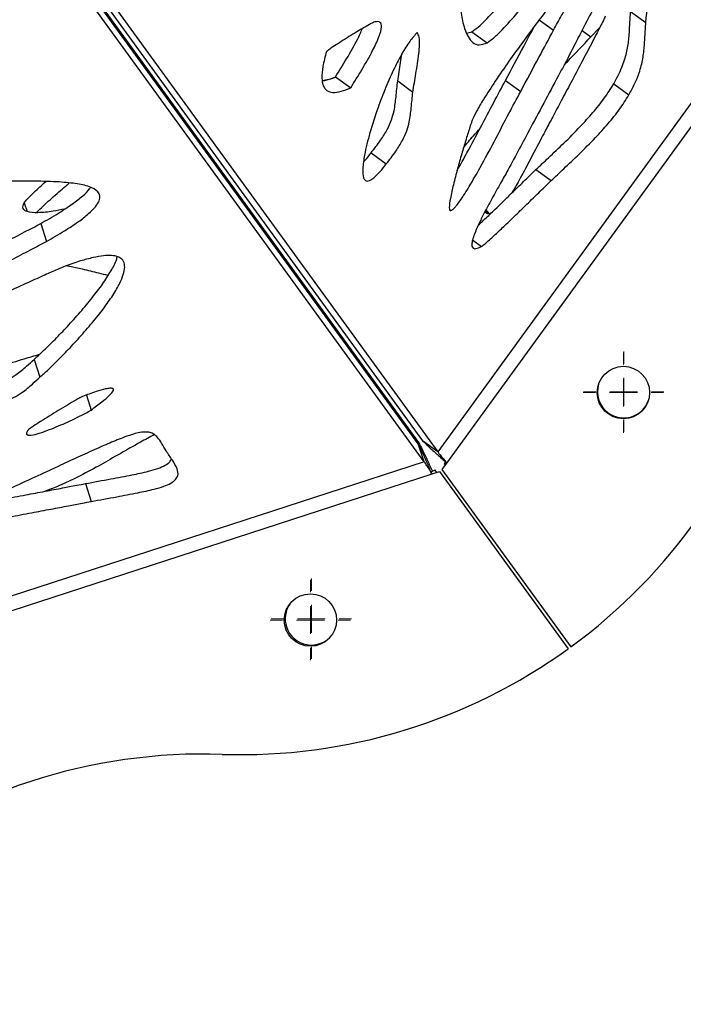
# Model space of a CAD drawing. Units: millimetres. Extents: x -400 to 642, y -1114 to 2330.
# Drawn here: x 342 to 461, y -1075 to -898 of the extents above; entities that cross this region are included whole.
import ezdxf

# ---------------------------------------------------------------- set-up
doc = ezdxf.new("R2010")
doc.units = ezdxf.units.MM

# ---------------------------------------------------------------- blocks, each defined once
blk = doc.blocks.new('SW_CENTERMARKSYMBOL_9')
at = {"color": 0, "linetype": 'Continuous', "lineweight": 18}
for p, q in [((0, 5), (0, 7.2)), ((0, 0), (0, 2.5)), ((-5, 0), (-7.2, 0)), ((0, 0), (-2.5, 0)), ((0, 0), (0, -2.5)), ((0, 0), (2.5, 0)), ((5, 0), (7.2, 0)), ((0, -5), (0, -7.2))]:
    blk.add_line(p, q, dxfattribs=at)
blk = doc.blocks.new('SW_CENTERMARKSYMBOL_20')
at = {"color": 0, "linetype": 'Continuous', "lineweight": 18}
for p, q in [((0, 5), (0, 7.2)), ((0, 0), (0, 2.5)), ((-5, 0), (-7.2, 0)), ((0, 0), (-2.5, 0)), ((0, 0), (0, -2.5)), ((0, 0), (2.5, 0)), ((5, 0), (7.2, 0)), ((0, -5), (0, -7.2))]:
    blk.add_line(p, q, dxfattribs=at)
blk = doc.blocks.new('SW_CENTERMARKSYMBOL_37')
at = {"color": 0, "linetype": 'Continuous', "lineweight": 18}
for p, q in [((0, 5), (0, 7.2)), ((0, 0), (0, 2.5)), ((-5, 0), (-7.2, 0)), ((0, 0), (-2.5, 0)), ((0, 0), (0, -2.5)), ((0, 0), (2.5, 0)), ((5, 0), (7.2, 0)), ((0, -5), (0, -7.2))]:
    blk.add_line(p, q, dxfattribs=at)
blk = doc.blocks.new('SW_CENTERMARKSYMBOL_48')
at = {"color": 0, "linetype": 'Continuous', "lineweight": 18}
for p, q in [((0, 5), (0, 7.2)), ((0, 0), (0, 2.5)), ((-5, 0), (-7.2, 0)), ((0, 0), (-2.5, 0)), ((0, 0), (0, -2.5)), ((0, 0), (2.5, 0)), ((5, 0), (7.2, 0)), ((0, -5), (0, -7.2))]:
    blk.add_line(p, q, dxfattribs=at)

msp = doc.modelspace()

# ---------------------------------------------------------------- linework, layer by layer
at = {"color": 7, "linetype": 'Continuous'}
for p, q in [((596.63, -727.7), (416.59, -975.5)), ((418.23, -977.54), (599.07, -728.64)), ((277.46, -787.1), (413.15, -973.86)), ((413.09, -974.09), (342.01, -876.26)), ((342.79, -875.69), (413.87, -973.52)), ((345.51, -877.67), (416.59, -975.5)), ((414.13, -977.29), (343.05, -879.46)), ((451.18, -896.56), (453.91, -898.54)), ((444.05, -901.12), (445.61, -899.52)), ((421.76, -900.46), (422.7, -900.2)), ((422.7, -900.2), (425.43, -902.18)), ((398.26, -908.27), (400.98, -910.25)), ((428.73, -908.95), (431.46, -910.93)), ((409.4, -909.04), (412.12, -911.02)), ((448.14, -909.57), (450.86, -911.55)), ((404.62, -921.93), (407.35, -923.91)), ((434.2, -924.91), (436.93, -926.89)), ((425.8, -932.77), (425.24, -932.11)), ((345.38, -934.6), (346.42, -937.8)), ((422.84, -937.53), (424.43, -938.69)), ((352.9, -942.77), (349.93, -942.18)), ((344.18, -958.95), (345.22, -962.15)), ((353.57, -965.34), (354.44, -968.02)), ((414.13, -977.29), (413.09, -974.09)), ((416.59, -975.5), (413.87, -973.52)), ((414.13, -977.29), (122.82, -1071.94)), ((417.4, -978.69), (418.23, -977.54)), ((417.97, -977.31), (417.73, -977.64)), ((417.73, -977.64), (417.95, -977.93)), ((122.95, -1074.55), (415.56, -979.48)), ((415.56, -979.48), (416.91, -979.04)), ((416.12, -978.81), (415.63, -978.97)), ((416.4, -979.21), (416.12, -978.81)), ((416.91, -979.04), (440, -1010.82)), ((440.48, -1010.47), (417.4, -978.69)), ((353.4, -981.21), (354.44, -984.41))]:
    msp.add_line(p, q, dxfattribs=at)
at = {"color": 8, "linetype": 'Continuous'}
for p, q in [((434.79, -898.06), (437.35, -899.92)), ((442.46, -899.97), (444.05, -901.12)), ((342.41, -930.88), (342.92, -932.45)), ((418.7, -932.08), (418.94, -932.26)), ((425.15, -932.3), (425.8, -932.77)), ((412.96, -973.92), (413.15, -973.86)), ((415.37, -979.06), (415.63, -978.97))]:
    msp.add_line(p, q, dxfattribs=at)
at = {"color": 7, "linetype": 'Continuous'}
for centre in [(449.88, -964.89), (393.75, -1005.67)]:
    msp.add_circle(centre, 4.7, dxfattribs=at)
for centre, radius, start, end in [((381.28, -929.5), 100.3, 306.1714, 343.9181), ((449.93, -964.75), 4.7, 162.8898, 234), ((449.93, -964.75), 4.7, 234, 341.1106), ((393.92, -1005.45), 4.7, 145.7059, 198), ((393.92, -1005.45), 4.7, 198, 322.2942), ((381.28, -929.5), 100.3, 268.0819, 305.8286), ((374.57, -1129.99), 100.3, 88.0819, 127.9181)]:
    msp.add_arc(centre, radius, start, end, dxfattribs=at)
for points, knots in [([(422.7, -900.2), (423.11, -899.92), (424.04, -899.27), (425.89, -897.42), (428.2, -894.82), (430.88, -891.51), (433.46, -888.15), (435.83, -884.92), (437.68, -882.26), (438.97, -880.35), (439.52, -879.37), (439.74, -878.99)], [0, 0, 0, 0, 0.060202, 0.138043, 0.289183, 0.442591, 0.600304, 0.749274, 0.876294, 0.952102, 1, 1, 1, 1]), ([(425.43, -902.18), (425.83, -901.9), (426.77, -901.25), (428.61, -899.39), (430.93, -896.8), (433.6, -893.49), (436.18, -890.13), (438.55, -886.9), (440.4, -884.24), (441.69, -882.33), (442.25, -881.35), (442.46, -880.97)], [0, 0, 0, 0, 0.060202, 0.138043, 0.289183, 0.442591, 0.600304, 0.749274, 0.876294, 0.952102, 1, 1, 1, 1]), ([(454.89, -886.87), (454.93, -886.07), (455, -884.72), (454.82, -883.32), (454.49, -882.69), (454.2, -882.46), (453.83, -882.42), (453.37, -882.59), (452.8, -882.99), (452.16, -883.64), (451.04, -884.98), (449.57, -887.15), (447.75, -890.16), (445.82, -893.6), (443.82, -897.34), (441.86, -901.11), (440.14, -904.48), (439.05, -906.55), (438.56, -907.46)], [0, 0, 0, 0, 0.083296, 0.141371, 0.16276, 0.180414, 0.195871, 0.21096, 0.231752, 0.256354, 0.28543, 0.371065, 0.464308, 0.567777, 0.690229, 0.8092, 0.915524, 1, 1, 1, 1]), ([(453.91, -898.54), (454.1, -896.35), (454.45, -892.45), (454.76, -888.58), (454.89, -886.87)], [0, 0, 0, 0, 0.559351, 1, 1, 1, 1]), ([(439.83, -891.77), (439.34, -892.34), (438.17, -893.69), (436.3, -896.08), (434.1, -898.95), (431.74, -902.14), (429.3, -905.55), (426.95, -908.95), (425.02, -911.95), (423.59, -914.28), (423.01, -915.55), (422.76, -916.09)], [0, 0, 0, 0, 0.076339, 0.180516, 0.304409, 0.439787, 0.578408, 0.72484, 0.854486, 0.937824, 1, 1, 1, 1]), ([(437.35, -899.92), (437.83, -899.05), (438.68, -897.49), (439.77, -895.56), (440.45, -894.18), (440.79, -893.23), (440.83, -892.55), (440.63, -892.14), (440.3, -891.89), (440, -891.81), (439.83, -891.77)], [0, 0, 0, 0, 0.274486, 0.495678, 0.613078, 0.70895, 0.792391, 0.850451, 0.917847, 1, 1, 1, 1]), ([(420.71, -894.49), (420.69, -894.65), (420.64, -895.02), (420.67, -895.82), (420.77, -896.93), (421.01, -898.31), (421.39, -899.74), (421.97, -901.1), (422.8, -902.15), (423.91, -902.75), (424.93, -902.37), (425.43, -902.18)], [0, 0, 0, 0, 0.036001, 0.082006, 0.194533, 0.317905, 0.452365, 0.606613, 0.751211, 0.879904, 1, 1, 1, 1]), ([(448.14, -909.57), (448.67, -908.58), (449.66, -906.7), (450.49, -904), (450.9, -901.5), (451, -899.1), (451.12, -897.4), (451.18, -896.56)], [0, 0, 0, 0, 0.215002, 0.405319, 0.585604, 0.794062, 1, 1, 1, 1]), ([(400.98, -910.25), (401.65, -909.18), (403.02, -906.98), (404.76, -903.93), (406.01, -901.34), (406.54, -899.66), (406.46, -898.84), (406.24, -898.51), (405.84, -898.36), (405.49, -898.42), (405.3, -898.45)], [0, 0, 0, 0, 0.24235, 0.498174, 0.676024, 0.814317, 0.857699, 0.899811, 0.945522, 1, 1, 1, 1]), ([(446.63, -897.45), (446.59, -897.55), (446.48, -897.8), (446.17, -898.43), (445.67, -899.42), (444.95, -900.81), (443.83, -902.94), (442.31, -905.83), (440.51, -909.24), (438.79, -912.48), (437.3, -915.27), (436.13, -917.49), (435.46, -918.74), (435.2, -919.23)], [0, 0, 0, 0, 0.013919, 0.033818, 0.086637, 0.149735, 0.224865, 0.379876, 0.547557, 0.694552, 0.826778, 0.932505, 1, 1, 1, 1]), ([(405.3, -898.45), (405.18, -898.49), (404.87, -898.61), (404.13, -899.01), (402.59, -899.89), (400.78, -901), (399.01, -902.13), (397.93, -902.84), (397.15, -903.36), (396.77, -903.66), (396.63, -903.77)], [0, 0, 0, 0, 0.0426867, 0.1106653, 0.2563521, 0.5754369, 0.7323966, 0.8675725, 0.9487276, 1, 1, 1, 1]), ([(398.26, -908.27), (398.92, -907.2), (400.29, -905), (401.99, -902.1), (402.8, -900.27), (403.1, -899.6)], [0, 0, 0, 0, 0.376136, 0.773185, 1, 1, 1, 1]), ([(428.73, -908.95), (429.82, -906.91), (431.58, -903.62), (433.34, -900.34), (434.01, -899.09)], [0, 0, 0, 0, 0.619909, 1, 1, 1, 1]), ([(431.46, -910.93), (432.54, -908.89), (434.5, -905.22), (436.48, -901.55), (437.35, -899.92)], [0, 0, 0, 0, 0.555247, 1, 1, 1, 1]), ([(450.86, -911.55), (451.39, -910.56), (452.38, -908.68), (453.22, -905.98), (453.62, -903.48), (453.72, -901.08), (453.85, -899.38), (453.91, -898.54)], [0, 0, 0, 0, 0.215002, 0.405319, 0.585604, 0.794062, 1, 1, 1, 1]), ([(412.9, -900.33), (412.44, -900.85), (411.41, -902.02), (410.09, -904.24), (408.65, -906.99), (407.21, -910.24), (405.72, -914.12), (404.4, -918.2), (403.48, -921.9), (403.09, -924.63), (403.13, -926.15), (403.46, -926.78), (403.74, -926.99), (404.12, -926.99), (404.67, -926.76), (405.41, -926.18), (406.35, -925.19), (406.99, -924.37), (407.35, -923.91)], [0, 0, 0, 0, 0.055259, 0.123263, 0.202634, 0.306767, 0.416873, 0.555856, 0.681607, 0.763236, 0.824858, 0.843088, 0.859252, 0.874677, 0.891234, 0.918191, 0.953735, 1, 1, 1, 1]), ([(412.12, -911.02), (412.3, -909.92), (412.66, -907.64), (413.16, -904.75), (413.33, -902.59), (413.32, -901.22), (413.03, -900.61), (412.9, -900.33)], [0, 0, 0, 0, 0.291226, 0.605512, 0.757403, 0.890147, 1, 1, 1, 1]), ([(439.21, -906.22), (439.42, -906.01), (441.03, -904.31), (442.64, -902.61), (444.05, -901.12)], [0, 0, 0, 0, 0.125553, 1, 1, 1, 1]), ([(396.63, -903.77), (396.38, -904.68), (395.94, -906.33), (395.73, -908.44), (395.96, -909.95), (396.66, -910.86), (397.79, -911.17), (399.28, -910.95), (400.39, -910.49), (400.98, -910.25)], [0, 0, 0, 0, 0.195144, 0.352847, 0.48318, 0.598994, 0.719553, 0.851154, 1, 1, 1, 1]), ([(409.4, -909.04), (409.58, -907.94), (409.85, -906.3), (410.09, -904.68), (410.17, -904.14)], [0, 0, 0, 0, 0.672899, 1, 1, 1, 1]), ([(395.89, -908.99), (396.1, -908.97), (396.83, -908.9), (397.66, -908.53), (398.26, -908.27)], [0, 0, 0, 0, 0.273525, 1, 1, 1, 1]), ([(398.33, -908.4), (397.9, -908.54), (397.08, -908.8), (396.28, -908.96), (395.9, -909.04)], [0, 0, 0, 0, 0.531121, 1, 1, 1, 1]), ([(420.05, -925.06), (420.06, -925.04), (420.69, -924.01), (422.08, -921.44), (424.26, -917.39), (426.52, -913.06), (428.03, -910.26), (428.73, -908.95)], [0, 0, 0, 0, 0.002744, 0.195997, 0.477629, 0.756636, 1, 1, 1, 1]), ([(438.56, -907.46), (436.8, -910.76), (433.67, -916.61), (430.52, -922.47), (429.15, -925.03)], [0, 0, 0, 0, 0.562567, 1, 1, 1, 1]), ([(404.62, -921.93), (405.21, -921.18), (406.27, -919.84), (407.52, -917.82), (408.33, -916.02), (408.87, -914.03), (409.11, -911.76), (409.3, -909.99), (409.4, -909.04)], [0, 0, 0, 0, 0.180428, 0.325817, 0.451187, 0.570564, 0.76928, 1, 1, 1, 1]), ([(434.2, -924.91), (434.95, -924.21), (436.62, -922.63), (439.29, -920.12), (441.96, -917.44), (444.39, -914.76), (446.47, -912.24), (447.59, -910.44), (448.14, -909.57)], [0, 0, 0, 0, 0.1513676, 0.3369557, 0.5394984, 0.7001353, 0.85499, 1, 1, 1, 1]), ([(407.35, -923.91), (407.93, -923.16), (409, -921.82), (410.24, -919.8), (411.05, -918), (411.6, -916.01), (411.84, -913.74), (412.02, -911.97), (412.12, -911.02)], [0, 0, 0, 0, 0.180428, 0.325817, 0.451187, 0.570564, 0.76928, 1, 1, 1, 1]), ([(418.94, -932.26), (419.05, -932.2), (419.28, -932.08), (419.66, -931.7), (420.35, -930.89), (421.43, -929.29), (422.91, -926.84), (424.82, -923.42), (426.98, -919.37), (429.24, -915.04), (430.75, -912.24), (431.46, -910.93)], [0, 0, 0, 0, 0.017097, 0.038061, 0.06387, 0.144138, 0.264358, 0.406915, 0.614664, 0.820478, 1, 1, 1, 1]), ([(436.93, -926.89), (437.68, -926.19), (439.34, -924.61), (442.01, -922.1), (444.69, -919.42), (447.12, -916.74), (449.19, -914.21), (450.32, -912.42), (450.86, -911.55)], [0, 0, 0, 0, 0.151368, 0.336956, 0.539498, 0.700135, 0.85499, 1, 1, 1, 1]), ([(422.76, -916.09), (422.69, -916.28), (422.52, -916.75), (422.13, -917.96), (421.57, -919.78), (420.85, -922.19), (420.1, -924.85), (419.39, -927.52), (418.87, -929.87), (418.62, -931.36), (418.67, -932), (418.71, -932.17), (418.78, -932.25), (418.85, -932.28), (418.91, -932.27), (418.94, -932.26)], [0, 0, 0, 0, 0.0336676, 0.083852, 0.2133135, 0.3579124, 0.5147281, 0.6893552, 0.8400048, 0.9466114, 0.9645471, 0.9788642, 0.9866533, 0.9934668, 1, 1, 1, 1]), ([(421.21, -921.01), (421.79, -920.29), (422.75, -919.1), (423.77, -917.99), (424.17, -917.55)], [0, 0, 0, 0, 0.605415, 1, 1, 1, 1]), ([(435.2, -919.23), (434.46, -920.64), (433.11, -923.2), (431.39, -926.52), (430.29, -928.4), (429.85, -929.14)], [0, 0, 0, 0, 0.42405, 0.772745, 1, 1, 1, 1]), ([(403.3, -923.52), (403.37, -923.44), (403.85, -922.96), (404.27, -922.4), (404.62, -921.93)], [0, 0, 0, 0, 0.1525306, 1, 1, 1, 1]), ([(429.15, -925.03), (428.72, -925.8), (427.77, -927.51), (426.26, -930.18), (424.91, -932.69), (423.87, -934.81), (423.22, -936.32), (422.82, -937.5), (422.67, -938.32), (422.75, -938.89), (423.05, -939.11), (423.45, -939.1), (423.9, -938.97), (424.25, -938.79), (424.43, -938.69)], [0, 0, 0, 0, 0.142574, 0.314434, 0.492853, 0.603512, 0.701676, 0.767016, 0.820893, 0.859789, 0.897106, 0.925366, 0.959044, 1, 1, 1, 1]), ([(423.86, -934.86), (424.1, -934.64), (424.96, -933.86), (426.46, -932.42), (428.5, -930.46), (430.6, -928.41), (432.54, -926.52), (433.71, -925.39), (434.2, -924.91)], [0, 0, 0, 0, 0.068725, 0.244397, 0.435198, 0.660115, 0.8573, 1, 1, 1, 1]), ([(346.42, -937.8), (347.5, -937.18), (349.48, -936.04), (352.01, -934.38), (353.9, -932.92), (355.19, -931.66), (355.91, -930.56), (356.07, -929.63), (355.6, -928.68), (354.07, -927.88), (351.46, -927.36), (347.9, -927.06), (343.51, -926.97), (340.22, -927), (338.52, -927.02)], [0, 0, 0, 0, 0.104401, 0.190851, 0.261358, 0.318388, 0.365149, 0.405805, 0.44505, 0.517689, 0.606028, 0.710472, 0.849911, 1, 1, 1, 1]), ([(342.41, -930.88), (342.49, -930.77), (342.7, -930.49), (343.31, -929.86), (344.49, -928.69), (345.58, -927.71), (346.28, -927.07)], [0, 0, 0, 0, 0.081504, 0.211299, 0.489467, 1, 1, 1, 1]), ([(344.61, -932.63), (344.8, -932.43), (345.78, -931.46), (347.24, -930.14), (348.88, -928.7), (349.81, -927.89), (350.35, -927.46), (350.5, -927.34)], [0, 0, 0, 0, 0.107143, 0.535945, 0.746876, 0.928532, 1, 1, 1, 1]), ([(345.38, -934.6), (346.46, -933.98), (348.43, -932.84), (350.98, -931.17), (352.83, -929.72), (353.95, -928.72), (354.26, -928.21), (354.31, -928.12)], [0, 0, 0, 0, 0.31696, 0.579422, 0.793481, 0.966623, 1, 1, 1, 1]), ([(424.43, -938.69), (424.51, -938.65), (424.68, -938.53), (425.08, -938.2), (425.98, -937.42), (427.37, -936.13), (429.18, -934.4), (431.22, -932.44), (433.33, -930.39), (435.27, -928.5), (436.44, -927.37), (436.93, -926.89)], [0, 0, 0, 0, 0.016034, 0.040332, 0.093626, 0.226032, 0.37203, 0.530602, 0.717527, 0.881404, 1, 1, 1, 1]), ([(349.66, -932), (348.97, -932.14), (347.36, -932.46), (345.07, -932.71), (343.26, -932.64), (342.46, -932.24), (342.2, -931.89), (342.17, -931.42), (342.33, -931.07), (342.41, -930.88)], [0, 0, 0, 0, 0.20804, 0.488715, 0.706962, 0.775426, 0.841886, 0.914024, 1, 1, 1, 1]), ([(426.01, -932.84), (425.94, -932.86), (425.53, -932.93), (425.26, -932.71), (425.03, -932.52)], [0, 0, 0, 0, 0.1711256, 1, 1, 1, 1]), ([(322.21, -944.22), (322.51, -944.23), (323.23, -944.26), (325.12, -943.93), (327.93, -943.07), (331.51, -941.6), (335.26, -939.84), (338.94, -937.97), (342.3, -936.2), (344.42, -935.1), (345.38, -934.6)], [0, 0, 0, 0, 0.039699, 0.094641, 0.224336, 0.377838, 0.545163, 0.713735, 0.869992, 1, 1, 1, 1]), ([(321.47, -946.65), (321.65, -946.84), (322.01, -947.2), (323, -947.46), (324.2, -947.46), (326.16, -947.15), (328.97, -946.27), (332.55, -944.8), (336.3, -943.04), (339.98, -941.18), (343.34, -939.41), (345.46, -938.3), (346.42, -937.8)], [0, 0, 0, 0, 0.047042, 0.090414, 0.135213, 0.184691, 0.301485, 0.43972, 0.590403, 0.742207, 0.882923, 1, 1, 1, 1]), ([(344.18, -958.95), (344.7, -958.48), (345.9, -957.39), (347.79, -955.52), (349.95, -953.28), (352.21, -950.8), (354.35, -948.26), (356.27, -945.78), (357.79, -943.47), (358.77, -941.72), (359.04, -940.78), (359.11, -940.54)], [0, 0, 0, 0, 0.078902, 0.184716, 0.310119, 0.447828, 0.59066, 0.722419, 0.847135, 0.959922, 1, 1, 1, 1]), ([(345.22, -962.15), (345.74, -961.68), (346.95, -960.59), (348.83, -958.72), (350.99, -956.49), (353.25, -954), (355.4, -951.46), (357.3, -948.98), (358.85, -946.67), (359.89, -944.69), (360.42, -943.1), (360.48, -941.89), (360.06, -941.01), (359.21, -940.5), (358.07, -940.29), (356.55, -940.36), (354.65, -940.7), (352.34, -941.33), (350.69, -941.91), (349.78, -942.23)], [0, 0, 0, 0, 0.051624, 0.120856, 0.202905, 0.293005, 0.386457, 0.472665, 0.554264, 0.628058, 0.678956, 0.723049, 0.761285, 0.788504, 0.817082, 0.850109, 0.890286, 0.939707, 1, 1, 1, 1]), ([(349.78, -942.23), (349.32, -942.42), (348.08, -942.94), (345.9, -943.92), (342.85, -945.29), (339.19, -946.96), (335.22, -948.79), (331.48, -950.52), (328.51, -951.93), (326.48, -952.89), (325.56, -953.37), (325.23, -953.54)], [0, 0, 0, 0, 0.055252, 0.1469589, 0.2652525, 0.4253362, 0.5923816, 0.7501688, 0.8824808, 0.9580142, 1, 1, 1, 1]), ([(357.48, -943.88), (356.92, -943.76), (355.35, -943.43), (353.86, -943.03), (352.9, -942.77)], [0, 0, 0, 0, 0.356581, 1, 1, 1, 1]), ([(330.11, -962.98), (330.37, -962.89), (331.81, -962.34), (334.57, -961.38), (338.41, -960.09), (341.99, -958.95), (344.27, -958.29), (345.19, -958.02)], [0, 0, 0, 0, 0.052545, 0.291019, 0.5516, 0.818423, 1, 1, 1, 1]), ([(333.07, -964.35), (333.89, -964.28), (335.4, -964.14), (337.62, -963.5), (339.46, -962.65), (341.23, -961.54), (342.74, -960.28), (343.74, -959.35), (344.18, -958.95)], [0, 0, 0, 0, 0.190078, 0.352448, 0.500556, 0.640795, 0.842407, 1, 1, 1, 1]), ([(334.12, -967.55), (334.93, -967.48), (336.44, -967.35), (338.66, -966.7), (340.5, -965.85), (342.27, -964.74), (343.78, -963.48), (344.78, -962.55), (345.22, -962.15)], [0, 0, 0, 0, 0.190078, 0.352448, 0.500556, 0.640795, 0.842407, 1, 1, 1, 1]), ([(354.44, -968.02), (355.09, -967.54), (356.23, -966.69), (357.45, -965.67), (358.09, -965), (358.34, -964.67), (358.44, -964.43), (358.43, -964.27), (358.32, -964.16), (358.09, -964.1), (357.64, -964.12), (356.69, -964.3), (355.04, -964.79), (353.66, -965.3), (352.85, -965.6)], [0, 0, 0, 0, 0.211657, 0.37228, 0.432529, 0.479556, 0.504293, 0.525009, 0.543949, 0.566858, 0.595304, 0.656502, 0.796272, 1, 1, 1, 1]), ([(352.85, -965.6), (352.7, -965.68), (352.31, -965.88), (351.41, -966.4), (349.57, -967.48), (347.46, -968.76), (345.44, -970.01), (344.25, -970.78), (343.53, -971.27), (343.2, -971.52), (343.13, -971.6), (343.1, -971.63)], [0, 0, 0, 0, 0.042589, 0.112907, 0.264868, 0.595124, 0.753856, 0.8859, 0.966807, 0.987057, 1, 1, 1, 1]), ([(343.1, -971.63), (343.04, -971.72), (342.93, -971.87), (342.84, -972.09), (342.82, -972.26), (342.87, -972.39), (342.99, -972.48), (343.24, -972.55), (343.97, -972.51), (345.26, -972.15), (347.45, -971.37), (349.74, -970.39), (351.89, -969.38), (353.33, -968.67), (354.12, -968.21), (354.44, -968.02)], [0, 0, 0, 0, 0.0301523, 0.054999, 0.0755145, 0.0930267, 0.1092247, 0.1258489, 0.1649322, 0.2685318, 0.4063098, 0.654559, 0.7968272, 0.9168742, 1, 1, 1, 1]), ([(368.99, -977.01), (368.61, -976.46), (367.93, -975.47), (367.13, -974.07), (366.47, -973.04), (365.8, -972.38), (365.05, -972.01), (364.02, -971.92), (362.56, -972.15), (360.54, -972.8), (358.06, -973.79), (355.14, -975.07), (351.94, -976.52), (348.28, -978.21), (344.14, -980.13), (339.36, -982.35), (335.95, -983.92), (334.13, -984.75)], [0, 0, 0, 0, 0.078921, 0.143066, 0.193687, 0.223894, 0.249334, 0.273521, 0.30133, 0.347773, 0.412374, 0.478525, 0.560038, 0.647075, 0.748694, 0.865975, 1, 1, 1, 1]), ([(365.77, -972.43), (364.94, -972.88), (363.49, -973.67), (362.05, -974.47), (361.44, -974.81)], [0, 0, 0, 0, 0.5747478, 1, 1, 1, 1]), ([(415.56, -979.48), (415.28, -978.86), (414.69, -977.5), (413.81, -975.52), (413.33, -974.58), (413.09, -974.09)], [0, 0, 0, 0, 0.292537, 0.631246, 1, 1, 1, 1]), ([(413.15, -973.86), (413.37, -974.26), (413.84, -975.14), (414.7, -976.96), (415.33, -978.33), (415.63, -978.97)], [0, 0, 0, 0, 0.311997, 0.675502, 1, 1, 1, 1]), ([(413.87, -973.52), (414.17, -973.82), (414.81, -974.47), (416.27, -975.79), (417.42, -976.81), (417.97, -977.31)], [0, 0, 0, 0, 0.308005, 0.664621, 1, 1, 1, 1]), ([(361.44, -974.81), (360.52, -975.33), (358.48, -976.5), (355.21, -978.37), (351.78, -980.17), (348.71, -981.64), (346.85, -982.32), (346.08, -982.6)], [0, 0, 0, 0, 0.186223, 0.414547, 0.66373, 0.861357, 1, 1, 1, 1]), ([(416.59, -975.5), (416.68, -975.63), (416.89, -975.95), (417.42, -976.6), (417.92, -977.17), (418.19, -977.49), (418.23, -977.54)], [0, 0, 0, 0, 0.246317, 0.591758, 0.937228, 1, 1, 1, 1]), ([(353.4, -981.21), (354.92, -980.93), (357.7, -980.42), (361.47, -979.72), (364.29, -979.12), (366.3, -978.55), (367.64, -978), (368.56, -977.36), (368.74, -976.93), (368.81, -976.75)], [0, 0, 0, 0, 0.279455, 0.509251, 0.689961, 0.794808, 0.877145, 0.946198, 1, 1, 1, 1]), ([(354.44, -984.41), (355.96, -984.13), (358.74, -983.62), (362.51, -982.92), (365.33, -982.32), (367.33, -981.75), (368.69, -981.2), (369.65, -980.5), (370.12, -979.55), (369.86, -978.35), (369.31, -977.51), (368.99, -977.01)], [0, 0, 0, 0, 0.2087801, 0.3804596, 0.5154676, 0.5937978, 0.6553116, 0.7069013, 0.7611399, 0.8585253, 1, 1, 1, 1]), ([(415.56, -979.48), (415.43, -979.27), (415.12, -978.74), (414.64, -977.98), (414.31, -977.51), (414.15, -977.32), (414.13, -977.29)], [0, 0, 0, 0, 0.246317, 0.591758, 0.937228, 1, 1, 1, 1]), ([(333.87, -984.88), (334.27, -984.8), (335.9, -984.51), (338.84, -983.96), (342.54, -983.27), (346.06, -982.6), (349.09, -982.03), (351.5, -981.57), (352.87, -981.31), (353.4, -981.21)], [0, 0, 0, 0, 0.061698, 0.249338, 0.452317, 0.630254, 0.790314, 0.918297, 1, 1, 1, 1]), ([(330.82, -988.77), (330.92, -988.76), (331.19, -988.73), (331.87, -988.62), (332.93, -988.44), (334.44, -988.17), (336.75, -987.75), (339.88, -987.16), (343.58, -986.47), (347.1, -985.8), (350.14, -985.23), (352.54, -984.77), (353.91, -984.51), (354.44, -984.41)], [0, 0, 0, 0, 0.013919, 0.033818, 0.086637, 0.149735, 0.224865, 0.379876, 0.547557, 0.694552, 0.826778, 0.932505, 1, 1, 1, 1])]:
    msp.add_open_spline(points, degree=3, knots=knots, dxfattribs=at)

# ---------------------------------------------------------------- block references
for name, p in [('SW_CENTERMARKSYMBOL_37', (449.88, -964.89)), ('SW_CENTERMARKSYMBOL_20', (449.93, -964.75)), ('SW_CENTERMARKSYMBOL_48', (393.75, -1005.67)), ('SW_CENTERMARKSYMBOL_9', (393.92, -1005.45))]:
    msp.add_blockref(name, p, dxfattribs=at)

doc.saveas('drawing.dxf')
